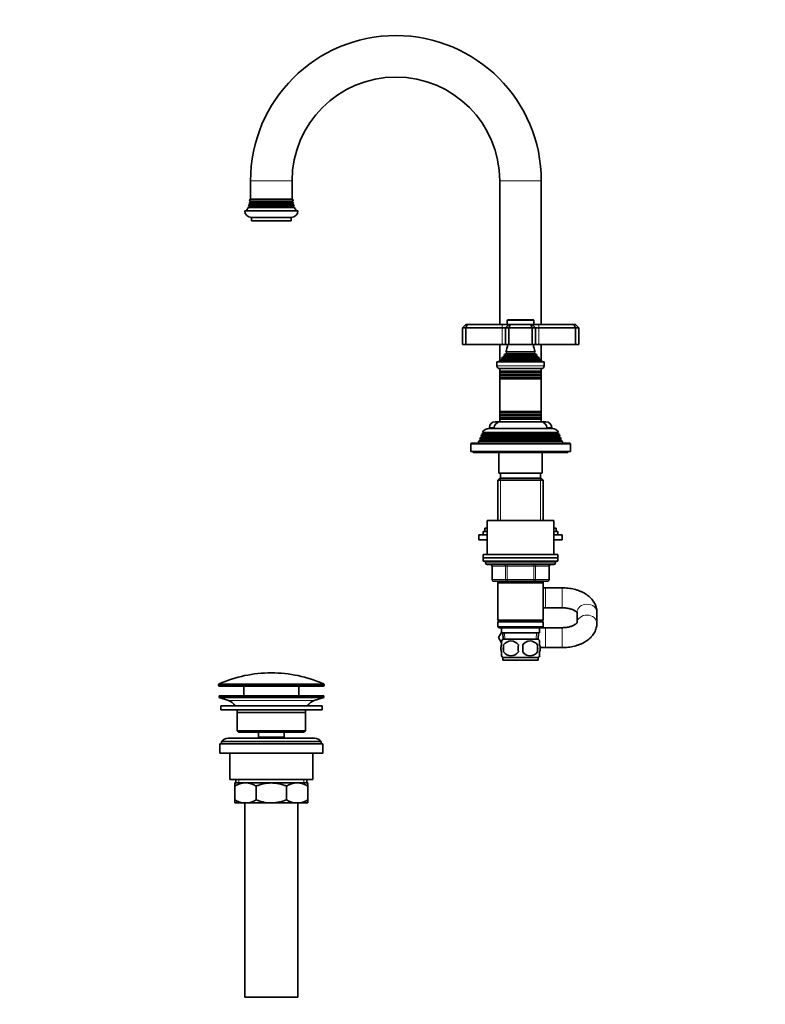
# Model space of a CAD drawing. Units: millimetres. Extents: x 0 to 1478, y 0 to 1758.
# Drawn here: x 0 to 449, y 802 to 1395 of the extents above; entities that cross this region are included whole.
import ezdxf
from ezdxf import colors
from ezdxf.entities.mleader import LeaderData, LeaderLine
from ezdxf.math import Vec2, Vec3

# ---------------------------------------------------------------- set-up
doc = ezdxf.new("R2010")
doc.units = ezdxf.units.MM
doc.layers.add('DV4_Défaut', color=7, linetype='Continuous')
doc.layers.add('Défaut', color=7, linetype='Continuous')

# ---------------------------------------------------------------- blocks, each defined once
blk = doc.blocks.new('_DOT')
at = {"color": 0}
blk.add_line((0, 0), (-1, 0), dxfattribs=at)
at = {"color": 0, "const_width": 0.333}
blk.add_lwpolyline([(-0.1665, 0, 1), (0.1665, 0, 1)], format="xyb", close=True, dxfattribs=at)
blk = doc.blocks.new('SE3')
at = {"layer": 'DV4_Défaut', "color": 7, "linetype": 'Continuous', "lineweight": 18}
for p, q in [((138.98, 1297.87), (163.98, 1297.87)), ((313.98, 1297.87), (288.98, 1297.87)), ((164.88, 1282.54), (138.08, 1282.54)), ((164.88, 1282.2), (138.08, 1282.2)), ((164.58, 1284.04), (138.38, 1284.04)), ((164.58, 1283.7), (138.38, 1283.7)), ((164.18, 1285.54), (138.78, 1285.54)), ((164.18, 1285.2), (138.78, 1285.2)), ((290.48, 1211.37), (290.48, 1209.37)), ((290.48, 1209.37), (290.48, 1199.37)), ((293.48, 1213.87), (309.48, 1213.87)), ((312.48, 1211.37), (312.48, 1209.37)), ((312.48, 1209.37), (312.48, 1199.37)), ((291.63, 1192.63), (311.33, 1192.63)), ((291.63, 1192.11), (311.33, 1192.11)), ((292.98, 1194.72), (309.98, 1194.72)), ((292.98, 1194.02), (309.98, 1194.02)), ((315.73, 1186.57), (287.23, 1186.57)), ((290.1, 1190.1), (312.85, 1190.1)), ((290.15, 1190.61), (312.8, 1190.61)), ((289.38, 1183.04), (313.58, 1183.04)), ((289.38, 1182.7), (313.58, 1182.7)), ((289.38, 1181.04), (313.58, 1181.04)), ((289.38, 1180.7), (313.58, 1180.7)), ((289.43, 1179.05), (313.53, 1179.05)), ((289.43, 1178.87), (313.53, 1178.87)), ((289.38, 1157.04), (313.58, 1157.04)), ((289.38, 1156.7), (313.58, 1156.7)), ((289.43, 1158.87), (313.53, 1158.87)), ((289.43, 1158.69), (313.53, 1158.69)), ((289.38, 1155.04), (313.58, 1155.04)), ((289.38, 1154.7), (313.58, 1154.7)), ((323.88, 1145.7), (279.08, 1145.7)), ((285.51, 1149.37), (282.73, 1149.37)), ((320.23, 1149.37), (317.45, 1149.37)), ((271.48, 1139.37), (331.48, 1139.37)), ((325.43, 1142.04), (277.53, 1142.04)), ((325.43, 1141.7), (277.53, 1141.7)), ((324.68, 1144.04), (278.28, 1144.04)), ((324.68, 1143.7), (278.28, 1143.7)), ((289.42, 1118.87), (289.42, 1093.37)), ((313.54, 1118.87), (313.54, 1093.37)), ((322.48, 1067.87), (280.48, 1067.87)), ((284.45, 1065.87), (284.31, 1065.87)), ((292.53, 1065.87), (284.45, 1065.87)), ((284.45, 1065.87), (284.45, 1057.87)), ((292.53, 1065.87), (293.39, 1065.87)), ((292.53, 1057.87), (292.53, 1065.87)), ((293.39, 1066.87), (293.39, 1065.87)), ((293.39, 1065.87), (293.39, 1057.87)), ((309.56, 1065.87), (293.39, 1065.87)), ((309.56, 1066.87), (309.56, 1065.87)), ((309.56, 1065.87), (310.43, 1065.87)), ((309.56, 1057.87), (309.56, 1065.87)), ((310.43, 1065.87), (310.43, 1057.87)), ((318.51, 1065.87), (310.43, 1065.87)), ((318.51, 1065.87), (318.64, 1065.87)), ((318.51, 1057.87), (318.51, 1065.87)), ((284.31, 1057.87), (284.45, 1057.87)), ((284.45, 1057.87), (292.53, 1057.87)), ((289.42, 1056.87), (289.42, 1055.87)), ((292.53, 1057.87), (293.39, 1057.87)), ((293.39, 1057.87), (309.56, 1057.87)), ((293.39, 1057.87), (293.39, 1056.87)), ((309.56, 1057.87), (310.43, 1057.87)), ((309.56, 1056.87), (309.56, 1057.87)), ((310.43, 1057.87), (318.51, 1057.87)), ((313.54, 1056.87), (313.54, 1055.87)), ((318.51, 1057.87), (318.64, 1057.87)), ((316.48, 1040.87), (316.48, 1052.87)), ((326.48, 1040.87), (326.48, 1052.87)), ((292.09, 1021.92), (291.92, 1025.87)), ((310.86, 1021.92), (311.03, 1025.87)), ((316.48, 1028.87), (316.48, 1016.87)), ((326.48, 1028.87), (326.48, 1016.87)), ((119.73, 994.54), (183.23, 994.54)), ((183.23, 994.17), (119.73, 994.17)), ((182.93, 995), (120.02, 995)), ((177.3, 984.94), (125.66, 984.94)), ((132, 937.37), (132, 935.37)), ((170.95, 937.37), (170.95, 935.37))]:
    blk.add_line(p, q, dxfattribs=at)
at = {"layer": 'DV4_Défaut', "color": 7, "linetype": 'Continuous', "lineweight": 35}
for p, q in [((138.98, 1297.87), (138.98, 1286.87)), ((163.98, 1286.87), (163.98, 1297.87)), ((288.98, 1297.87), (288.98, 1211.37)), ((313.98, 1211.37), (313.98, 1297.87)), ((164.48, 1286.87), (138.48, 1286.87)), ((138.08, 1282.2), (137.46, 1281.84)), ((165.49, 1281.84), (137.46, 1281.84)), ((165.17, 1282.71), (137.78, 1282.71)), ((137.78, 1282.71), (138.08, 1282.54)), ((138.38, 1283.7), (138.01, 1283.48)), ((164.95, 1283.48), (138.01, 1283.48)), ((164.78, 1284.16), (138.17, 1284.16)), ((138.17, 1284.16), (138.38, 1284.04)), ((138.78, 1285.2), (138.31, 1284.93)), ((164.64, 1284.93), (138.31, 1284.93)), ((164.54, 1285.75), (138.42, 1285.75)), ((138.42, 1285.75), (138.78, 1285.54)), ((164.18, 1285.54), (164.54, 1285.75)), ((164.64, 1284.93), (164.18, 1285.2)), ((164.58, 1284.04), (164.78, 1284.16)), ((164.95, 1283.48), (164.58, 1283.7)), ((164.88, 1282.54), (165.17, 1282.71)), ((165.49, 1281.84), (164.88, 1282.2)), ((167.48, 1279.87), (135.48, 1279.87)), ((163.48, 1275.87), (139.48, 1275.87)), ((139.48, 1275.87), (139.48, 1273.87)), ((163.48, 1273.87), (163.48, 1275.87)), ((163.48, 1273.87), (139.48, 1273.87)), ((268.48, 1211.37), (266.48, 1209.37)), ((266.48, 1209.37), (266.48, 1199.37)), ((268.48, 1209.37), (266.48, 1209.37)), ((268.48, 1211.37), (269.31, 1211.37)), ((269.31, 1211.37), (268.48, 1209.37)), ((268.48, 1209.37), (268.48, 1199.37)), ((290.48, 1209.37), (268.48, 1209.37)), ((269.31, 1211.37), (290.48, 1211.37)), ((290.48, 1211.37), (294.48, 1211.37)), ((292.48, 1209.37), (290.48, 1209.37)), ((294.48, 1211.37), (292.48, 1209.37)), ((292.48, 1209.37), (292.48, 1199.37)), ((294.48, 1209.37), (292.48, 1209.37)), ((293.48, 1213.87), (293.48, 1211.37)), ((309.18, 1214.17), (293.78, 1214.17)), ((294.48, 1211.37), (295.31, 1211.37)), ((295.31, 1211.37), (294.48, 1209.37)), ((294.48, 1209.37), (294.48, 1199.37)), ((308.48, 1209.37), (294.48, 1209.37)), ((295.31, 1211.37), (307.65, 1211.37)), ((307.65, 1211.37), (308.48, 1211.37)), ((307.65, 1211.37), (308.48, 1209.37)), ((308.48, 1211.37), (312.48, 1211.37)), ((308.48, 1211.37), (310.48, 1209.37)), ((308.48, 1209.37), (308.48, 1199.37)), ((310.48, 1209.37), (308.48, 1209.37)), ((309.48, 1211.37), (309.48, 1213.87)), ((312.48, 1209.37), (310.48, 1209.37)), ((310.48, 1209.37), (310.48, 1199.37)), ((312.48, 1211.37), (333.65, 1211.37)), ((334.48, 1209.37), (312.48, 1209.37)), ((333.65, 1211.37), (334.48, 1211.37)), ((333.65, 1211.37), (334.48, 1209.37)), ((336.48, 1209.37), (334.48, 1211.37)), ((334.48, 1209.37), (334.48, 1199.37)), ((336.48, 1209.37), (334.48, 1209.37)), ((336.48, 1209.37), (336.48, 1199.37)), ((266.48, 1199.37), (268.48, 1199.37)), ((268.48, 1199.37), (290.48, 1199.37)), ((288.98, 1199.37), (288.98, 1189.59)), ((290.48, 1199.37), (292.48, 1199.37)), ((292.48, 1199.37), (294.48, 1199.37)), ((294.48, 1199.37), (308.48, 1199.37)), ((308.48, 1199.37), (310.48, 1199.37)), ((310.48, 1199.37), (312.48, 1199.37)), ((312.48, 1199.37), (334.48, 1199.37)), ((313.98, 1189.59), (313.98, 1199.37)), ((334.48, 1199.37), (336.48, 1199.37)), ((291.63, 1192.11), (290.52, 1191.47)), ((311.52, 1192.74), (291.43, 1192.74)), ((291.43, 1192.74), (291.63, 1192.63)), ((292.98, 1194.02), (291.8, 1193.34)), ((291.8, 1193.34), (311.16, 1193.34)), ((310.36, 1194.94), (292.59, 1194.94)), ((292.59, 1194.94), (292.98, 1194.72)), ((309.98, 1194.72), (310.36, 1194.94)), ((311.16, 1193.34), (309.98, 1194.02)), ((311.33, 1192.63), (311.52, 1192.74)), ((312.43, 1191.47), (311.33, 1192.11)), ((287.23, 1188.87), (315.73, 1188.87)), ((287.23, 1188.87), (287.23, 1186.57)), ((290.1, 1190.1), (288.48, 1189.37)), ((288.48, 1189.37), (314.48, 1189.37)), ((288.48, 1189.37), (288.48, 1188.87)), ((289.93, 1190.77), (313.02, 1190.77)), ((289.93, 1190.77), (290.15, 1190.61)), ((290.52, 1191.47), (312.43, 1191.47)), ((312.8, 1190.61), (313.02, 1190.77)), ((314.48, 1189.37), (312.85, 1190.1)), ((314.48, 1188.87), (314.48, 1189.37)), ((315.73, 1186.57), (315.73, 1188.87)), ((288.93, 1184.87), (314.03, 1184.87)), ((288.98, 1184.87), (288.98, 1183.27)), ((313.98, 1183.27), (288.98, 1183.27)), ((288.98, 1183.27), (289.38, 1183.04)), ((288.98, 1183.27), (288.98, 1182.47)), ((289.38, 1182.7), (288.98, 1182.47)), ((288.98, 1182.47), (313.98, 1182.47)), ((288.98, 1182.47), (288.98, 1181.27)), ((313.98, 1181.27), (288.98, 1181.27)), ((288.98, 1181.27), (289.38, 1181.04)), ((288.98, 1181.27), (288.98, 1180.47)), ((289.38, 1180.7), (288.98, 1180.47)), ((288.98, 1180.47), (313.98, 1180.47)), ((288.98, 1180.47), (288.98, 1179.31)), ((313.58, 1183.04), (313.98, 1183.27)), ((313.98, 1182.47), (313.58, 1182.7)), ((313.58, 1181.04), (313.98, 1181.27)), ((313.98, 1180.47), (313.58, 1180.7)), ((313.98, 1183.27), (313.98, 1184.87)), ((313.98, 1182.47), (313.98, 1183.27)), ((313.98, 1181.27), (313.98, 1182.47)), ((313.98, 1180.47), (313.98, 1181.27)), ((313.98, 1179.31), (313.98, 1180.47)), ((313.98, 1179.31), (288.98, 1179.31)), ((288.98, 1179.31), (289.43, 1179.05)), ((288.98, 1179.31), (288.98, 1178.61)), ((289.43, 1178.87), (288.98, 1178.61)), ((288.98, 1178.61), (313.98, 1178.61)), ((288.98, 1178.61), (288.98, 1159.13)), ((313.53, 1179.05), (313.98, 1179.31)), ((313.98, 1178.61), (313.53, 1178.87)), ((313.98, 1178.61), (313.98, 1179.31)), ((313.98, 1159.13), (313.98, 1178.61)), ((313.98, 1159.13), (288.98, 1159.13)), ((288.98, 1159.13), (289.43, 1158.87)), ((288.98, 1159.13), (288.98, 1158.43)), ((289.43, 1158.69), (288.98, 1158.43)), ((288.98, 1158.43), (313.98, 1158.43)), ((288.98, 1158.43), (288.98, 1157.27)), ((313.98, 1157.27), (288.98, 1157.27)), ((288.98, 1157.27), (289.38, 1157.04)), ((288.98, 1157.27), (288.98, 1156.47)), ((289.38, 1156.7), (288.98, 1156.47)), ((288.98, 1156.47), (313.98, 1156.47)), ((288.98, 1156.47), (288.98, 1155.27)), ((313.53, 1158.87), (313.98, 1159.13)), ((313.98, 1158.43), (313.53, 1158.69)), ((313.58, 1157.04), (313.98, 1157.27)), ((313.98, 1156.47), (313.58, 1156.7)), ((313.98, 1158.43), (313.98, 1159.13)), ((313.98, 1157.27), (313.98, 1158.43)), ((313.98, 1156.47), (313.98, 1157.27)), ((313.98, 1155.27), (313.98, 1156.47)), ((288.98, 1152.87), (286.23, 1152.87)), ((313.98, 1155.27), (288.98, 1155.27)), ((288.98, 1155.27), (289.38, 1155.04)), ((288.98, 1155.27), (288.98, 1154.47)), ((289.38, 1154.7), (288.98, 1154.47)), ((288.98, 1154.47), (313.98, 1154.47)), ((288.98, 1154.47), (288.98, 1152.87)), ((288.98, 1152.87), (313.98, 1152.87)), ((313.58, 1155.04), (313.98, 1155.27)), ((313.98, 1154.47), (313.58, 1154.7)), ((313.98, 1154.47), (313.98, 1155.27)), ((313.98, 1152.87), (313.98, 1154.47)), ((316.73, 1152.87), (313.98, 1152.87)), ((278.03, 1145.09), (277.74, 1144.35)), ((277.74, 1144.35), (325.22, 1144.35)), ((277.74, 1144.35), (278.28, 1144.04)), ((279.08, 1145.7), (278.03, 1145.09)), ((324.93, 1145.09), (278.03, 1145.09)), ((278.53, 1146.34), (324.42, 1146.34)), ((278.53, 1146.34), (279.13, 1146)), ((323.83, 1146), (279.13, 1146)), ((282.58, 1148.87), (320.38, 1148.87)), ((282.73, 1149.37), (282.73, 1148.87)), ((320.23, 1148.87), (320.23, 1149.37)), ((323.83, 1146), (324.42, 1146.34)), ((324.93, 1145.09), (323.88, 1145.7)), ((324.68, 1144.04), (325.22, 1144.35)), ((325.22, 1144.35), (324.93, 1145.09)), ((271.48, 1139.37), (271.48, 1134.87)), ((330.98, 1139.87), (271.98, 1139.87)), ((276.45, 1141.07), (275.98, 1139.87)), ((277.53, 1141.7), (276.45, 1141.07)), ((326.5, 1141.07), (276.45, 1141.07)), ((277.24, 1143.1), (276.96, 1142.37)), ((276.96, 1142.37), (326, 1142.37)), ((276.96, 1142.37), (277.53, 1142.04)), ((278.28, 1143.7), (277.24, 1143.1)), ((325.71, 1143.1), (277.24, 1143.1)), ((325.71, 1143.1), (324.68, 1143.7)), ((325.43, 1142.04), (326, 1142.37)), ((326.5, 1141.07), (325.43, 1141.7)), ((326, 1142.37), (325.71, 1143.1)), ((326.98, 1139.87), (326.5, 1141.07)), ((331.48, 1134.87), (331.48, 1139.37)), ((271.48, 1134.87), (331.48, 1134.87)), ((272.98, 1134.87), (272.98, 1134.37)), ((272.98, 1134.37), (329.98, 1134.37)), ((288.48, 1134.37), (288.48, 1121.87)), ((314.48, 1121.87), (314.48, 1134.37)), ((329.98, 1134.37), (329.98, 1134.87)), ((314.48, 1121.87), (288.48, 1121.87)), ((289.48, 1121.87), (289.48, 1118.87)), ((313.48, 1118.87), (313.48, 1121.87)), ((289.08, 1118.87), (287.88, 1117.67)), ((287.88, 1117.67), (315.08, 1117.67)), ((287.88, 1117.67), (287.88, 1093.37)), ((313.88, 1118.87), (289.08, 1118.87)), ((315.08, 1117.67), (313.88, 1118.87)), ((315.08, 1093.37), (315.08, 1117.67)), ((281.48, 1093.37), (321.48, 1093.37)), ((281.48, 1093.37), (281.48, 1072.87)), ((321.48, 1072.87), (321.48, 1093.37)), ((281.48, 1086.82), (278.98, 1086.82)), ((278.98, 1086.82), (278.98, 1084.82)), ((281.48, 1088.82), (279.98, 1088.82)), ((279.98, 1088.82), (279.98, 1086.82)), ((322.98, 1088.82), (321.48, 1088.82)), ((323.98, 1086.82), (321.48, 1086.82)), ((322.98, 1086.82), (322.98, 1088.82)), ((323.98, 1084.82), (323.98, 1086.82)), ((281.48, 1084.82), (276.48, 1084.82)), ((276.48, 1084.82), (276.48, 1081.82)), ((281.48, 1081.82), (276.48, 1081.82)), ((326.48, 1084.82), (321.48, 1084.82)), ((326.48, 1081.82), (321.48, 1081.82)), ((326.48, 1081.82), (326.48, 1084.82)), ((278.98, 1072.87), (323.98, 1072.87)), ((278.98, 1072.87), (278.98, 1070.87)), ((278.98, 1070.87), (323.98, 1070.87)), ((278.98, 1070.87), (323.98, 1070.87)), ((278.98, 1070.87), (278.98, 1068.87)), ((278.98, 1068.87), (323.98, 1068.87)), ((280.48, 1068.87), (280.48, 1067.87)), ((322.48, 1067.87), (322.48, 1068.87)), ((323.98, 1070.87), (323.98, 1072.87)), ((323.98, 1068.87), (323.98, 1070.87)), ((281.48, 1066.87), (321.48, 1066.87)), ((284.31, 1065.87), (284.31, 1057.87)), ((318.64, 1057.87), (318.64, 1065.87)), ((293.39, 1056.87), (285.31, 1056.87)), ((287.88, 1056.87), (287.88, 1055.87)), ((287.88, 1055.87), (287.88, 1033.37)), ((287.88, 1055.87), (315.08, 1055.87)), ((309.56, 1056.87), (293.39, 1056.87)), ((317.64, 1056.87), (309.56, 1056.87)), ((315.08, 1055.87), (315.08, 1056.87)), ((315.08, 1033.37), (315.08, 1055.87)), ((316.48, 1052.87), (315.08, 1052.87)), ((326.48, 1052.87), (316.48, 1052.87)), ((315.08, 1040.87), (316.48, 1040.87)), ((316.48, 1040.87), (326.48, 1040.87)), ((335.48, 1038.14), (335.48, 1031.84)), ((347.48, 1031.6), (347.48, 1038.14)), ((315.08, 1033.37), (287.88, 1033.37)), ((287.88, 1033.37), (288.38, 1032.87)), ((288.38, 1032.87), (287.88, 1032.37)), ((287.88, 1032.37), (315.08, 1032.37)), ((287.88, 1032.37), (287.88, 1029.37)), ((288.38, 1032.87), (314.58, 1032.87)), ((314.58, 1032.87), (315.08, 1033.37)), ((315.08, 1032.37), (314.58, 1032.87)), ((315.08, 1029.37), (315.08, 1032.37)), ((315.08, 1029.37), (287.88, 1029.37)), ((287.88, 1029.37), (288.38, 1028.87)), ((288.2, 1022.87), (289.98, 1025.95)), ((288.38, 1028.87), (314.58, 1028.87)), ((289.98, 1028.87), (289.98, 1025.87)), ((289.98, 1025.87), (312.98, 1025.87)), ((290.76, 1025.87), (290.93, 1021.87)), ((312.02, 1021.87), (312.2, 1025.87)), ((312.98, 1025.87), (312.98, 1028.87)), ((314.58, 1028.87), (315.08, 1029.37)), ((316.48, 1028.87), (314.58, 1028.87)), ((326.48, 1028.87), (316.48, 1028.87)), ((289.98, 1019.79), (288.2, 1022.87)), ((289.98, 1018.49), (289.98, 1020.87)), ((312.18, 1021.87), (290.78, 1021.87)), ((312.98, 1018.49), (312.98, 1020.87)), ((289.98, 1011.91), (289.98, 1014.29)), ((291.29, 1018.49), (291.29, 1014.29)), ((311.66, 1018.49), (311.66, 1014.29)), ((312.98, 1011.91), (312.98, 1014.29)), ((313.25, 1016.87), (316.48, 1016.87)), ((316.48, 1016.87), (326.48, 1016.87)), ((312.18, 1010.91), (290.78, 1010.91)), ((290.78, 1010.91), (290.78, 1009.37)), ((312.18, 1009.37), (290.78, 1009.37)), ((312.18, 1009.37), (312.18, 1010.91)), ((119.73, 994.54), (119.73, 994.17)), ((120.23, 993.67), (182.73, 993.67)), ((134.98, 993.67), (134.98, 987.87)), ((167.98, 987.87), (167.98, 993.67)), ((183.23, 994.17), (183.23, 994.54)), ((182.98, 987.87), (119.98, 987.87)), ((119.98, 987.87), (119.98, 986.87)), ((182.98, 986.87), (119.98, 986.87)), ((119.98, 986.87), (125.66, 984.94)), ((177.3, 984.94), (182.98, 986.87)), ((182.98, 986.87), (182.98, 987.87)), ((181.98, 981.87), (120.98, 981.87)), ((120.98, 981.87), (120.98, 979.37)), ((181.98, 979.37), (120.98, 979.37)), ((181.98, 979.37), (181.98, 981.87)), ((171.98, 977.87), (130.98, 977.87)), ((130.98, 977.87), (130.98, 966.87)), ((171.98, 966.87), (171.98, 977.87)), ((171.98, 966.87), (130.98, 966.87)), ((130.98, 966.87), (131.98, 965.87)), ((170.98, 965.87), (171.98, 966.87)), ((181.48, 960.37), (121.48, 960.37)), ((121.48, 960.37), (121.48, 958.87)), ((177.48, 962.37), (125.48, 962.37)), ((170.98, 965.87), (131.98, 965.87)), ((143.73, 965.87), (143.73, 962.87)), ((159.23, 962.87), (143.73, 962.87)), ((143.73, 962.87), (144.19, 962.37)), ((158.76, 962.37), (159.23, 962.87)), ((159.23, 962.87), (159.23, 965.87)), ((181.48, 958.87), (181.48, 960.37)), ((182.48, 958.87), (120.48, 958.87)), ((120.48, 958.87), (120.48, 953.37)), ((182.48, 953.37), (182.48, 958.87)), ((182.48, 953.37), (120.48, 953.37)), ((126.48, 953.37), (126.48, 937.37)), ((176.48, 937.37), (176.48, 953.37)), ((176.48, 937.37), (126.48, 937.37)), ((130.13, 937.37), (130.13, 935.37)), ((172.83, 935.37), (172.83, 937.37)), ((129.48, 935.37), (135.92, 935.37)), ((129.48, 933.56), (129.48, 935.37)), ((129.48, 925.18), (129.48, 933.56)), ((135.92, 935.37), (151.48, 935.37)), ((142.36, 925.18), (142.36, 933.56)), ((151.48, 935.37), (167.03, 935.37)), ((160.59, 925.18), (160.59, 933.56)), ((167.03, 935.37), (173.48, 935.37)), ((173.48, 935.37), (173.48, 933.56)), ((173.48, 925.18), (173.48, 933.56)), ((129.48, 923.37), (129.48, 925.18)), ((173.48, 925.18), (173.48, 923.37)), ((129.48, 923.37), (135.92, 923.37)), ((135.48, 923.37), (135.48, 806.37)), ((135.92, 923.37), (151.48, 923.37)), ((151.48, 923.37), (167.03, 923.37)), ((167.03, 923.37), (173.48, 923.37)), ((167.48, 806.37), (167.48, 923.37)), ((167.48, 806.37), (135.48, 806.37))]:
    blk.add_line(p, q, dxfattribs=at)
for centre, radius, start, end in [((226.48, 1297.87), 87.5, 90, 180), ((226.48, 1297.87), 87.5, 0, 90), ((226.48, 1297.87), 62.5, 0, 180), ((124.48, 1287.08), 14, 354.54169, 359.1249), ((178.48, 1287.08), 14, 180.8751, 185.45831), ((124.48, 1287.08), 14, 328.98431, 338.00452), ((124.48, 1287.08), 14, 341.81652, 345.09867), ((137.98, 1282.37), 0.2, 300, 60), ((124.48, 1287.08), 14, 347.95567, 351.14252), ((138.28, 1283.87), 0.2, 300, 60), ((138.68, 1285.37), 0.2, 300, 60), ((164.28, 1285.37), 0.2, 120, 240), ((164.68, 1283.87), 0.2, 120, 240), ((178.48, 1287.08), 14, 188.85748, 192.04433), ((164.98, 1282.37), 0.2, 120, 240), ((178.48, 1287.08), 14, 194.90133, 198.18348), ((178.48, 1287.08), 14, 201.99548, 211.01569), ((139.48, 1279.87), 4, 180, 270), ((163.48, 1279.87), 4, 270, 0), ((293.78, 1213.87), 0.3, 90, 180), ((309.18, 1213.87), 0.3, 0, 90), ((278.8, 1200.83), 15, 336.87407, 354.41625), ((324.16, 1200.83), 15, 185.58375, 203.12593), ((278.8, 1200.83), 15, 327.37594, 330.05244), ((291.48, 1192.37), 0.3, 300, 60), ((292.78, 1194.37), 0.4, 300, 60), ((310.18, 1194.37), 0.4, 120, 240), ((324.16, 1200.83), 15, 209.94756, 212.62406), ((311.48, 1192.37), 0.3, 120, 240), ((288.93, 1186.57), 1.7, 180, 270), ((278.8, 1200.83), 15, 317.90866, 321.40288), ((289.98, 1190.37), 0.3, 294.11091, 54.11091), ((324.16, 1200.83), 15, 218.59712, 222.09134), ((312.98, 1190.37), 0.3, 125.88909, 245.88909), ((314.03, 1186.57), 1.7, 270, 0), ((289.28, 1182.87), 0.2, 300, 60), ((289.28, 1180.87), 0.2, 300, 60), ((313.68, 1182.87), 0.2, 120, 240), ((313.68, 1180.87), 0.2, 120, 240), ((289.37, 1178.96), 0.103, 300, 60), ((313.58, 1178.96), 0.103, 120, 240), ((289.28, 1156.87), 0.2, 300, 60), ((289.37, 1158.78), 0.103, 300, 60), ((313.58, 1158.78), 0.103, 120, 240), ((313.68, 1156.87), 0.2, 120, 240), ((286.23, 1149.37), 3.5, 90, 180), ((289.48, 1148.87), 4, 90, 180), ((289.28, 1154.87), 0.2, 300, 60), ((313.68, 1154.87), 0.2, 120, 240), ((313.48, 1148.87), 4, 0, 90), ((316.73, 1149.37), 3.5, 0, 90), ((282.58, 1144.37), 4.5, 90, 153.97521), ((278.98, 1145.87), 0.2, 300, 40.90872), ((320.38, 1144.37), 4.5, 26.02479, 90), ((323.98, 1145.87), 0.2, 139.09128, 240), ((271.98, 1139.37), 0.5, 90, 180), ((277.43, 1141.87), 0.2, 300, 60), ((278.18, 1143.87), 0.2, 300, 60), ((324.78, 1143.87), 0.2, 120, 240), ((325.53, 1141.87), 0.2, 120, 240), ((330.98, 1139.37), 0.5, 0, 90), ((281.48, 1067.87), 1, 180, 270), ((321.48, 1067.87), 1, 270, 0), ((283.31, 1065.87), 1, 0, 90), ((319.64, 1065.87), 1, 90, 180), ((285.31, 1057.87), 1, 180, 270), ((317.64, 1057.87), 1, 270, 0), ((296.61, 1016.39), 8, 136.77324, 146.39955), ((295.73, 1015.55), 5.32, 33.50556, 146.49444), ((307.23, 1015.55), 5.32, 33.50556, 146.49444), ((306.35, 1016.39), 8, 34.02629, 43.22676), ((304.23, 1016.39), 13.11, 170.77606, 189.22394), ((295.73, 1017.23), 5.32, 213.50556, 326.49444), ((314.46, 1016.39), 14.45, 171.64014, 188.35986), ((288.49, 1016.39), 14.45, 351.64014, 8.35986), ((307.23, 1017.23), 5.32, 213.50556, 326.49444), ((296.81, 1016.39), 15, 351.94843, 8.05157), ((296.61, 1016.39), 8, 214.02629, 223.22676), ((306.35, 1016.39), 8, 316.77324, 326.39955), ((151.48, 924.15), 77.52, 90, 113.93669), ((151.48, 924.15), 77.52, 66.06331, 90), ((120.23, 994.54), 0.5, 113.93669, 180), ((120.23, 994.17), 0.5, 180, 270), ((182.73, 994.17), 0.5, 270, 0), ((182.73, 994.54), 0.5, 0, 66.06331), ((123.13, 977.5), 7.85, 33.77473, 71.23753), ((179.82, 977.5), 7.85, 108.76247, 146.22527), ((123.13, 977.5), 7.85, 2.67059, 13.74461), ((179.82, 977.5), 7.85, 166.25539, 177.32941), ((125.48, 957.37), 5, 90, 143.1301), ((177.48, 957.37), 5, 36.8699, 90), ((136.23, 921.91), 13.46, 91.31484, 120.10823), ((135.67, 922.12), 13.25, 59.66068, 88.91625), ((167.34, 921.91), 13.46, 91.31484, 120.10823), ((166.78, 922.12), 13.25, 59.66068, 88.91625), ((136.17, 936.62), 13.25, 239.66068, 268.91625), ((135.61, 936.83), 13.46, 271.31484, 300.10823), ((167.28, 936.62), 13.25, 239.66068, 268.91625), ((166.72, 936.83), 13.46, 271.31484, 300.10823)]:
    blk.add_arc(centre, radius, start, end, dxfattribs=at)
at = {"layer": 'DV4_Défaut', "color": 7, "linetype": 'Continuous', "lineweight": 18}
for centre, major_axis, ratio, start_param, end_param in [((283.58, 1065.87), (0, -1), 0.866025, 1.570796, 3.141593), ((291.66, 1065.87), (0, -1), 0.866025, 1.570796, 3.141593), ((311.29, 1065.87), (0, 1), 0.866025, 0, 1.570796), ((319.37, 1065.87), (0, 1), 0.866025, 0, 1.570796), ((285.31, 1057.87), (0, 1), 0.866025, 1.570796, 3.141593), ((293.39, 1057.87), (0, 1), 0.866025, 1.570796, 3.141593), ((309.56, 1057.87), (0, -1), 0.866025, 0, 1.570796), ((317.64, 1057.87), (0, -1), 0.866025, 0, 1.570796), ((341.48, 1038.14), (-6, 0), 0.813324, 3.141593, 6.283185), ((341.48, 1031.6), (-6, 0), 0.813324, 3.136204, 6.270709)]:
    blk.add_ellipse(centre, major_axis=major_axis, ratio=ratio, start_param=start_param, end_param=end_param, dxfattribs=at)
at = {"layer": 'DV4_Défaut', "color": 7, "linetype": 'Continuous', "lineweight": 35}
for points, knots in [([(347.48, 1038.14), (347.47, 1038.53), (347.44, 1039.27), (347.25, 1040.53), (346.88, 1041.82), (346.37, 1043.08), (345.7, 1044.28), (344.9, 1045.44), (343.95, 1046.54), (342.85, 1047.58), (341.62, 1048.55), (340.26, 1049.43), (338.78, 1050.23), (337.19, 1050.93), (335.52, 1051.53), (333.78, 1052.02), (331.99, 1052.4), (330.18, 1052.67), (328.3, 1052.84), (327.15, 1052.86), (326.48, 1052.87)], [0, 0, 0, 0, 0.03962, 0.090499, 0.141329, 0.192502, 0.244396, 0.297357, 0.351662, 0.407471, 0.464764, 0.52333, 0.582799, 0.64276, 0.702806, 0.762716, 0.822415, 0.881905, 0.941238, 1, 1, 1, 1]), ([(326.48, 1040.87), (326.71, 1040.87), (327.3, 1040.86), (328.36, 1040.79), (329.55, 1040.64), (330.7, 1040.41), (331.75, 1040.13), (332.7, 1039.79), (333.52, 1039.43), (334.21, 1039.06), (334.74, 1038.69), (335.13, 1038.37), (335.35, 1038.13), (335.43, 1038.02), (335.46, 1037.99)], [0, 0, 0, 0, 0.047128, 0.140108, 0.232771, 0.324743, 0.415727, 0.50547, 0.593796, 0.680667, 0.766271, 0.851144, 0.936283, 1, 1, 1, 1]), ([(335.52, 1031.85), (335.52, 1031.85), (335.51, 1031.84), (335.47, 1031.76), (335.3, 1031.55), (335, 1031.25), (334.56, 1030.91), (333.98, 1030.55), (333.26, 1030.18), (332.41, 1029.83), (331.44, 1029.52), (330.38, 1029.26), (329.23, 1029.05), (328.05, 1028.92), (327.1, 1028.87), (326.61, 1028.87), (326.48, 1028.87)], [0, 0, 0, 0, 0.030708, 0.108889, 0.190224, 0.267063, 0.342586, 0.418316, 0.494877, 0.572707, 0.651916, 0.732421, 0.814031, 0.896494, 0.975436, 1, 1, 1, 1]), ([(326.48, 1016.87), (326.85, 1016.87), (327.75, 1016.88), (329.36, 1016.98), (331.19, 1017.2), (333, 1017.54), (334.76, 1017.98), (336.48, 1018.53), (338.13, 1019.2), (339.7, 1019.98), (341.17, 1020.88), (342.53, 1021.88), (343.75, 1022.99), (344.78, 1024.15), (345.65, 1025.37), (346.36, 1026.63), (346.91, 1027.99), (347.28, 1029.35), (347.45, 1030.59), (347.47, 1031.28), (347.48, 1031.6)], [0, 0, 0, 0, 0.032424, 0.091714, 0.151147, 0.210809, 0.270798, 0.331197, 0.392057, 0.45337, 0.515018, 0.576603, 0.637628, 0.69754, 0.750001, 0.806646, 0.861686, 0.915207, 0.967519, 1, 1, 1, 1]), ([(289.98, 1014.29), (289.78, 1014.96), (289.67, 1015.68), (289.67, 1017.11), (289.77, 1017.81), (289.98, 1018.49)], [0, 0, 0, 0, 0.5, 0.5, 1, 1, 1, 1]), ([(312.98, 1014.29), (313.18, 1014.96), (313.28, 1015.68), (313.28, 1017.11), (313.18, 1017.81), (312.98, 1018.49)], [0, 0, 0, 0, 0.5, 0.5, 1, 1, 1, 1]), ([(151.48, 935.37), (149.91, 935.37), (148.37, 935.2), (146.09, 934.73), (145.33, 934.54), (143.84, 934.09), (143.09, 933.83), (142.36, 933.56)], [0, 0, 0, 0, 0.5, 0.5, 0.75, 0.75, 1, 1, 1, 1]), ([(160.59, 933.56), (159.87, 933.83), (159.13, 934.09), (157.63, 934.54), (156.88, 934.73), (155.36, 935.04), (154.59, 935.16), (153.43, 935.29), (153.04, 935.32), (152.26, 935.36), (151.87, 935.37), (151.48, 935.37)], [0, 0, 0, 0, 0.25, 0.25, 0.5, 0.5, 0.75, 0.75, 0.875, 0.875, 1, 1, 1, 1]), ([(142.36, 925.18), (143.09, 924.9), (143.84, 924.65), (145.33, 924.2), (146.09, 924.01), (148.37, 923.54), (149.91, 923.37), (151.48, 923.37)], [0, 0, 0, 0, 0.25, 0.25, 0.5, 0.5, 1, 1, 1, 1]), ([(151.48, 923.37), (151.87, 923.37), (152.26, 923.38), (153.04, 923.42), (153.43, 923.45), (154.59, 923.57), (155.36, 923.7), (156.88, 924.01), (157.63, 924.2), (159.13, 924.65), (159.87, 924.9), (160.59, 925.18)], [0, 0, 0, 0, 0.125, 0.125, 0.25, 0.25, 0.5, 0.5, 0.75, 0.75, 1, 1, 1, 1])]:
    blk.add_open_spline(points, degree=3, knots=knots, dxfattribs=at)

msp = doc.modelspace()

# ---------------------------------------------------------------- block references
at = {"layer": 'Défaut'}
msp.add_blockref('SE3', (0, 0), dxfattribs=at)

# ---------------------------------------------------------------- leaders
at = {"layer": 'Défaut', "color": 7, "linetype": 'Continuous', "lineweight": 18}
ml = msp.add_multileader_mtext('Standard', dxfattribs=at)
ml.set_content('{\\pxsm0.9;\\fSolid Edge ISO|b1||i0||c0|p34;\\W1.;01/12/2016\\P}', color=256)
ml.set_leader_properties()
ml.set_arrow_properties(name='DOT')
ml.build(insert=Vec2(0, 0))
ml.multileader.update_dxf_attribs({"leader_type": 0, "dogleg_length": 0, "arrow_head_size": 12})
ctx = ml.context
ctx.base_point, ctx.char_height, ctx.arrow_head_size, ctx.landing_gap_size = Vec3(1390.41, 1750.71), 12, 12, 4.2
notes = []
notes.append((ctx, [(0, (0, 0, 0), (0, 0), (1, 0), 1, [])]))
ctx.mtext.insert = Vec3(1392.41, 1756.83)
ml = msp.add_multileader_mtext('Standard', dxfattribs=at)
ml.set_content('{\\pxsm0.9;\\fArial|b1||i0||c0|p34;\\W1.;152/US\\P}', color=256)
ml.set_leader_properties()
ml.set_arrow_properties(name='DOT')
ml.build(insert=Vec2(0, 0))
ml.multileader.update_dxf_attribs({"leader_type": 0, "dogleg_length": 0, "arrow_head_size": 12})
ctx = ml.context
ctx.base_point, ctx.char_height, ctx.arrow_head_size, ctx.landing_gap_size = Vec3(24.31, 1749.46), 12, 12, 4.2
notes.append((ctx, [(0, (0, 0, 0), (0, 0), (1, 0), 1, [])]))
ctx.mtext.insert = Vec3(26.31, 1755.57)
for ctx, leaders in notes:
    for number, flags, end, landing, length, lines in leaders:
        leader = LeaderData()
        leader.index, (leader.has_last_leader_line, leader.has_dogleg_vector, leader.attachment_direction) = number, flags
        leader.last_leader_point, leader.dogleg_vector, leader.dogleg_length = Vec3(end), Vec3(landing), length
        for number, points, colour, breaks in lines:
            line = LeaderLine()
            line.index, line.vertices, line.color, line.breaks = number, Vec3.list(points), colors.encode_raw_color(colour), breaks
            leader.lines.append(line)
        ctx.leaders.append(leader)

doc.saveas('drawing.dxf')
